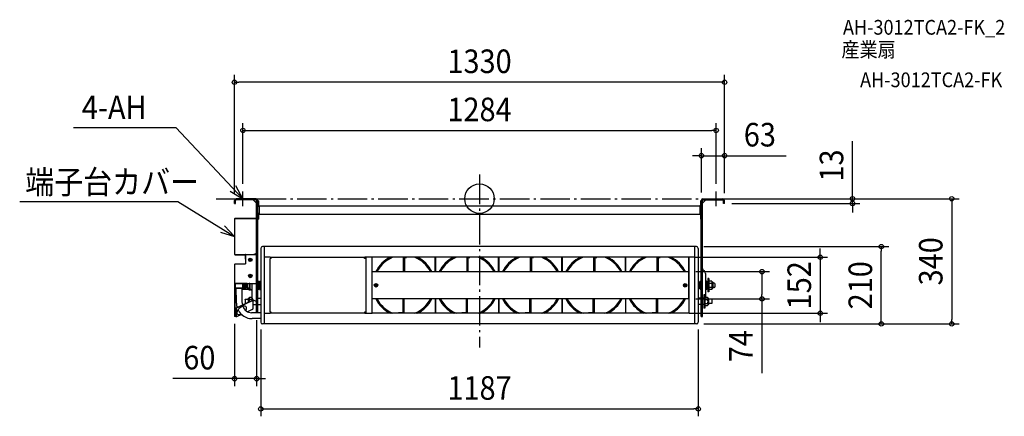
# Model space of a CAD drawing. Extents: x -1248 to 1424, y -591 to 486.
import ezdxf
from ezdxf.enums import TextEntityAlignment as Align

# ---------------------------------------------------------------- set-up
doc = ezdxf.new("R2010")
doc.units = 0
doc.header["$LTSCALE"] = 20
doc.header["$PDMODE"] = 3
doc.header["$PDSIZE"] = -2
doc.linetypes.add('DASHDOT', pattern=[5.5, 4, -0.6, 0.3, -0.6])
for name, color, linetype in [('ARRANGE', 1, 'CONTINUOUS'), ('BASIS', 6, 'DASHDOT'), ('DETAIL', 5, 'CONTINUOUS'), ('ETC', 61, 'CONTINUOUS'), ('NOTE', 4, 'CONTINUOUS'), ('OUTLINE', 3, 'CONTINUOUS'), ('SIZE', 30, 'CONTINUOUS')]:
    doc.layers.add(name, color=color, linetype=linetype)
doc.styles.get("Standard").update_dxf_attribs({"font": 'SIMPLEX.shx', "width": 0.9, "height": 64, "bigfont": 'BIGFONT.shx'})

msp = doc.modelspace()

# ---------------------------------------------------------------- linework, layer by layer
at = {"layer": 'ARRANGE', "color": 1, "linetype": 'CONTINUOUS'}
msp.add_circle((0, 0), 40, dxfattribs=at)
msp.add_point((0, 0), dxfattribs=at)
at = {"layer": 'BASIS', "color": 6, "linetype": 'DASHDOT'}
for p, q in [((0, 65.409555), (0, -403.956038)), ((-714.852181, 0), (719.658719, 0))]:
    msp.add_line(p, q, dxfattribs=at)
at = {"layer": 'DETAIL', "color": 5, "linetype": 'CONTINUOUS'}
for p, q in [((606.299024, 0.000006), (660.199974, 0.000006)), ((-664.999974, -13.000006), (-664.999974, -4.800006)), ((-664.999974, -13.000006), (-661.799974, -13.000006)), ((-661.799974, -13.000006), (-661.799974, -4.800006)), ((-606.299024, -0.000006), (-660.199974, -0.000006)), ((-606.299024, -3.200006), (-660.199974, -3.200006)), ((-604.699024, -12.342568), (-613.841586, -3.200006)), ((-604.699024, -309.578798), (-604.699024, -4.800006)), ((-601.499024, -309.578798), (-601.499024, -4.800006)), ((-599.499024, -5.499619), (-601.499024, -5.499619)), ((-599.499024, -5.499619), (-599.499024, -17.499619)), ((-597.499024, -19.499608), (597.499024, -19.499608)), ((-597.499024, -19.499619), (-597.499024, -41.499619)), ((597.499024, -19.499608), (597.499024, -41.499608)), ((599.499024, -5.499608), (601.499024, -5.499608)), ((599.499024, -5.499608), (599.499024, -17.499608)), ((601.499024, -319.749947), (601.499024, -4.799994)), ((604.699024, -12.342557), (613.841586, -3.199994)), ((604.699024, -319.749947), (604.699024, -4.799994)), ((606.299024, -3.199994), (660.199974, -3.199994)), ((661.799974, -12.999994), (661.799974, -4.799994)), ((664.999974, -12.999994), (661.799974, -12.999994)), ((664.999974, -12.999994), (664.999974, -4.799994)), ((-663.499024, -53.200006), (-611.299024, -53.200006)), ((-663.099024, -53.200006), (-663.099024, -54.000006)), ((-605.499024, -41.200006), (-605.499024, -52.800006)), ((-604.699024, -41.200006), (-605.499024, -41.200006)), ((-604.699024, -43.200006), (-605.499024, -43.200006)), ((-599.499024, -43.499619), (-599.499024, -55.499619)), ((-597.499024, -41.499608), (597.499024, -41.499608)), ((599.499024, -43.499608), (599.499024, -55.499608)), ((-664.699024, -54.400006), (-664.699024, -150.750006)), ((-664.699024, -54.800006), (-663.099024, -54.800006)), ((-663.899024, -54.400006), (-663.899024, -54.800006)), ((-663.499024, -54.000006), (-611.299024, -54.000006)), ((-663.099024, -54.100006), (-604.699024, -54.100006)), ((-663.099024, -54.100006), (-663.099024, -54.800006)), ((-601.499024, -60.000006), (-604.699024, -60.000006)), ((-601.499024, -55.499619), (-599.499024, -55.499619)), ((601.499024, -55.499608), (599.499024, -55.499608)), ((601.499024, -59.999994), (604.699024, -59.999994)), ((588.5007, -130.000034), (-588.4993, -130.000034)), ((-583.497432, -340.000034), (-583.497432, -130.000023)), ((583.5007, -130.000034), (583.5007, -340.000034)), ((-664.699024, -150.350006), (-663.099024, -150.350006)), ((-663.899024, -150.750006), (-663.899024, -150.350006)), ((-663.499024, -151.150006), (-635.899024, -151.150006)), ((-663.499024, -151.950006), (-635.899024, -151.950006)), ((-663.099024, -150.350006), (-663.099024, -151.050006)), ((-663.099024, -151.050006), (-612.099024, -151.050006)), ((-663.099024, -151.150006), (-663.099024, -151.950006)), ((-635.499024, -152.350006), (-635.499024, -163.950006)), ((-634.699024, -151.050006), (-634.699024, -176.950006)), ((-604.699024, -151.950006), (-634.699024, -151.950006)), ((-633.699024, -151.050006), (-633.699024, -151.950006)), ((-604.699024, -149.050006), (-612.099024, -151.050006)), ((-593.4993, -135.000034), (-593.4993, -335.000034)), ((-568.4993, -158.346062), (-583.497432, -158.346062)), ((-568.4993, -158.346062), (-568.4993, -159.000023)), ((-568.4993, -159.000023), (-311.5007, -159.000023)), ((-565.2993, -162.200023), (-565.2993, -159.000023)), ((-311.700408, -162.201023), (-311.700408, -158.346062)), ((-291.5007, -158.346062), (-311.5007, -158.346062)), ((-311.5007, -158.346062), (-311.5007, -159.000023)), ((-308.500408, -158.346062), (-308.500408, -311.654026)), ((-291.501103, -311.654026), (-291.501103, -158.346062)), ((568.501051, -159.000023), (-291.499235, -159.000023)), ((-205.899278, -198.000082), (-205.899278, -159.000023)), ((-205.099278, -198.000082), (-205.099278, -159.000023)), ((-204.299278, -159.791899), (-197.918177, -159.791899)), ((-202.526755, -198.000082), (-202.526755, -159.791899)), ((-120.299278, -198.000082), (-120.299278, -159.000023)), ((-119.499257, -198.000082), (-119.499257, -159.000023)), ((-118.699257, -198.000082), (-118.699257, -159.000023)), ((-33.899278, -198.000082), (-33.899278, -159.000023)), ((-33.099278, -198.000082), (-33.099278, -159.000023)), ((-32.299278, -159.791899), (-25.918177, -159.791899)), ((-30.526755, -198.000082), (-30.526755, -159.791899)), ((51.700722, -198.000082), (51.700722, -159.000023)), ((52.500722, -198.000082), (52.500722, -159.000023)), ((53.300743, -198.000082), (53.300743, -159.000023)), ((138.100722, -198.000082), (138.100722, -159.000023)), ((138.900722, -198.000082), (138.900722, -159.000023)), ((139.700722, -159.791899), (146.081823, -159.791899)), ((141.473245, -198.000082), (141.473245, -159.791899)), ((223.700722, -198.000082), (223.700722, -159.000023)), ((224.500722, -198.000082), (224.500722, -159.000023)), ((225.300743, -198.000082), (225.300743, -159.000023)), ((310.100722, -198.000082), (310.100722, -159.000023)), ((310.900722, -198.000082), (310.900722, -159.000023)), ((311.700722, -159.791899), (318.081823, -159.791899)), ((313.473245, -198.000082), (313.473245, -159.791899)), ((395.700722, -198.000082), (395.700722, -159.000023)), ((396.500722, -198.000082), (396.500722, -159.000023)), ((397.300743, -198.000082), (397.300743, -159.000023)), ((482.100722, -198.000082), (482.100722, -159.000023)), ((482.900722, -198.000082), (482.900722, -159.000023)), ((483.700722, -159.791899), (490.081823, -159.791899)), ((485.473245, -198.000082), (485.473245, -159.791899)), ((567.700722, -198.000082), (567.700722, -159.000023)), ((568.501051, -311.654026), (568.501051, -158.346062)), ((583.500648, -158.346062), (568.501051, -158.346062)), ((593.5007, -135.000034), (593.5007, -335.000034)), ((-664.699024, -178.150006), (-664.699024, -319.750006)), ((-664.699024, -178.550006), (-663.099024, -178.550006)), ((-663.899024, -178.150006), (-663.899024, -178.550006)), ((-663.499024, -176.950006), (-634.699024, -176.950006)), ((-663.499024, -177.750006), (-663.099024, -177.750006)), ((-663.099024, -176.950006), (-663.099024, -178.550006)), ((-634.699024, -161.950006), (-635.499024, -161.950006)), ((-635.499024, -163.950006), (-634.699024, -163.950006)), ((-622.399024, -165.450006), (-624.049024, -165.450006)), ((-624.049024, -165.450006), (-624.049024, -166.450006)), ((-624.049024, -166.450006), (-622.399024, -166.450006)), ((-622.399024, -163.800006), (-622.399024, -165.450006)), ((-622.399024, -163.800006), (-621.399024, -163.800006)), ((-622.399024, -166.450006), (-622.399024, -168.100006)), ((-622.399024, -168.100006), (-621.399024, -168.100006)), ((-621.399024, -165.450006), (-621.399024, -163.800006)), ((-619.749024, -165.450006), (-621.399024, -165.450006)), ((-621.399024, -166.450006), (-619.749024, -166.450006)), ((-621.399024, -168.100006), (-621.399024, -166.450006)), ((-619.749024, -166.450006), (-619.749024, -165.450006)), ((-568.4993, -307.800045), (-568.4993, -162.200023)), ((-565.2993, -162.200023), (-568.4993, -162.200023)), ((-308.500408, -162.201023), (-311.700408, -162.201023)), ((-622.399024, -209.250006), (-624.049024, -209.250006)), ((-624.049024, -209.250006), (-624.049024, -210.250006)), ((-624.049024, -210.250006), (-622.399024, -210.250006)), ((-622.399024, -207.600006), (-622.399024, -209.250006)), ((-622.399024, -207.600006), (-621.399024, -207.600006)), ((-622.399024, -210.250006), (-622.399024, -211.900006)), ((-622.399024, -211.900006), (-621.399024, -211.900006)), ((-621.399024, -209.250006), (-621.399024, -207.600006)), ((-619.749024, -209.250006), (-621.399024, -209.250006)), ((-621.399024, -210.250006), (-619.749024, -210.250006)), ((-621.399024, -211.900006), (-621.399024, -210.250006)), ((-619.749024, -210.250006), (-619.749024, -209.250006)), ((-291.0007, -270.750034), (-291.0007, -199.250034)), ((-290.0007, -199.250034), (-291.0007, -199.250034)), ((-290.0007, -198.000082), (567.000733, -198.000082)), ((-290.0007, -198.000082), (-290.0007, -199.250034)), ((567.000733, -198.000082), (567.000733, -199.250034)), ((567.000733, -199.250034), (568.000733, -199.250034)), ((568.000733, -270.750034), (568.000733, -199.250034)), ((610.297299, -196.922787), (606.16349, -192.788977)), ((612.699024, -202.721062), (612.699024, -266.778927)), ((-663.099024, -229.750006), (-664.699024, -229.750006)), ((-663.899024, -229.750006), (-663.899024, -319.750006)), ((-663.499024, -229.750006), (-663.499024, -242.437221)), ((-663.499024, -232.113462), (-662.699024, -232.113462)), ((-663.099024, -229.750006), (-663.099024, -231.350006)), ((-630.099024, -230.550006), (-663.099024, -230.550006)), ((-630.099024, -231.350006), (-663.099024, -231.350006)), ((-662.699024, -231.350006), (-662.699024, -242.437221)), ((-661.099024, -230.550006), (-661.099024, -231.350006)), ((-642.699024, -231.350006), (-642.699024, -244.134249)), ((-641.699024, -231.350006), (-641.699024, -242.850006)), ((-639.998835, -240.000118), (-639.998835, -231.350006)), ((-639.998835, -240.000118), (-638.998835, -241.000118)), ((-636.998835, -243.249118), (-636.998835, -231.350006)), ((-635.498835, -243.999118), (-635.498835, -231.350006)), ((-632.099024, -230.550006), (-632.099024, -241.000034)), ((-630.099024, -229.750006), (-604.699024, -229.750006)), ((-630.099024, -229.750006), (-630.099024, -242.500034)), ((-625.099024, -229.750006), (-625.099024, -242.500034)), ((-623.099024, -230.000034), (-625.099024, -230.000034)), ((-623.099024, -240.000034), (-625.099024, -240.000034)), ((-624.498835, -229.750006), (-624.498835, -230.000034)), ((-624.498835, -240.000034), (-624.498835, -249.076112)), ((-623.698835, -229.750006), (-623.698835, -230.000034)), ((-623.698835, -240.000034), (-623.698835, -249.076112)), ((-623.099024, -229.750006), (-623.099024, -242.500034)), ((-622.299024, -244.730776), (-622.299024, -229.750006)), ((-618.099024, -229.750006), (-618.099024, -266.778938)), ((-599.283362, -224.481281), (-601.499024, -222.750216)), ((-598.899024, -244.730776), (-598.899024, -225.269291)), ((-598.899024, -227.000034), (-596.899024, -227.000034)), ((-596.899024, -224.000034), (-596.899024, -246.000034)), ((-596.899024, -224.000034), (-594.0993, -224.000034)), ((-594.0993, -246.000034), (-594.0993, -224.000034)), ((-594.0993, -227.500034), (-593.4993, -227.500034)), ((-281.5007, -234.500034), (-283.1507, -234.500034)), ((-283.1507, -234.500034), (-283.1507, -235.500034)), ((-283.1507, -235.500034), (-281.5007, -235.500034)), ((-281.5007, -232.850034), (-281.5007, -234.500034)), ((-280.5007, -232.850034), (-281.5007, -232.850034)), ((-281.5007, -235.500034), (-281.5007, -237.150034)), ((-281.5007, -237.150034), (-280.5007, -237.150034)), ((-280.5007, -234.500034), (-280.5007, -232.850034)), ((-278.8507, -234.500034), (-280.5007, -234.500034)), ((-280.5007, -235.500034), (-278.8507, -235.500034)), ((-280.5007, -237.150034), (-280.5007, -235.500034)), ((-278.8507, -235.500034), (-278.8507, -234.500034)), ((555.850733, -235.500034), (555.850733, -234.500034)), ((555.850733, -234.500034), (557.500733, -234.500034)), ((557.500733, -235.500034), (555.850733, -235.500034)), ((557.500733, -234.500034), (557.500733, -232.850034)), ((557.500733, -232.850034), (558.500733, -232.850034)), ((557.500733, -237.150034), (557.500733, -235.500034)), ((558.500733, -237.150034), (557.500733, -237.150034)), ((558.500733, -232.850034), (558.500733, -234.500034)), ((558.500733, -234.500034), (560.150733, -234.500034)), ((558.500733, -235.500034), (558.500733, -237.150034)), ((560.150733, -235.500034), (558.500733, -235.500034)), ((560.150733, -234.500034), (560.150733, -235.500034)), ((595.9007, -225.000034), (593.5007, -225.000034)), ((595.9007, -245.000034), (595.9007, -225.000034)), ((598.899576, -227.500034), (595.9007, -227.500034)), ((598.899576, -244.730776), (598.899576, -225.269291)), ((599.283915, -224.481281), (601.499024, -222.750648)), ((616.515238, -224.481281), (612.699024, -221.499727)), ((616.899576, -244.730776), (616.899576, -225.269291)), ((619.899024, -227.500034), (616.899576, -227.500034)), ((619.899024, -217.000034), (619.899024, -253.000034)), ((622.399024, -217.000034), (619.899024, -217.000034)), ((622.399024, -217.000034), (622.399024, -253.000034)), ((630.280295, -224.034352), (622.399024, -224.034352)), ((622.399024, -229.492157), (630.280295, -229.492157)), ((630.280325, -224.034351), (631.41192, -225.987144)), ((631.411914, -225.987144), (631.411914, -244.012924)), ((631.411914, -225.987144), (632.162988, -225.987144)), ((637.099024, -229.000034), (632.899024, -229.000034)), ((632.914062, -226.738218), (632.914062, -243.261849)), ((638.099024, -230.000034), (637.099024, -229.000034)), ((637.099024, -241.000034), (638.099024, -240.000034)), ((638.099024, -230.000034), (638.099024, -240.000034)), ((-663.499024, -242.43722), (-663.474716, -242.633681)), ((-663.474716, -242.633681), (-663.402532, -242.824172)), ((-663.402532, -242.824172), (-663.284665, -243.002906)), ((-663.284665, -243.002906), (-663.124695, -243.164452)), ((-663.124695, -243.164452), (-662.927484, -243.303901)), ((-662.927484, -243.303901), (-662.699024, -243.417016)), ((-662.699024, -242.437221), (-662.683652, -242.54758)), ((-662.699024, -243.417016), (-662.446256, -243.500361)), ((-662.683652, -242.54758), (-662.638127, -242.653699)), ((-662.638127, -242.653699), (-662.564199, -242.751499)), ((-662.564199, -242.751499), (-662.464709, -242.837221)), ((-662.464709, -242.837221), (-662.34348, -242.907571)), ((-662.446256, -243.500361), (-662.176861, -243.551403)), ((-662.34348, -242.907571), (-662.205171, -242.959846)), ((-662.205171, -242.959846), (-662.055096, -242.992036)), ((-662.176861, -243.551403), (-661.899024, -243.568591)), ((-662.055096, -242.992036), (-661.899024, -243.002906)), ((-644.287709, -243.002906), (-661.899024, -243.002906)), ((-644.291023, -243.568591), (-661.899024, -243.568591)), ((-659.714925, -278.892725), (-659.964511, -243.568591)), ((-644.021187, -243.020066), (-644.299024, -243.002878)), ((-644.142952, -243.579433), (-644.299024, -243.568563)), ((-643.992877, -243.611623), (-644.142952, -243.579433)), ((-643.751792, -243.071108), (-644.021187, -243.020066)), ((-643.854568, -243.663898), (-643.992877, -243.611623)), ((-643.716311, -278.640052), (-643.963744, -243.62064)), ((-643.733338, -243.734249), (-643.854568, -243.663898)), ((-643.499024, -243.154453), (-643.751792, -243.071108)), ((-643.633848, -243.819971), (-643.733338, -243.734249)), ((-643.55992, -243.91777), (-643.633848, -243.819971)), ((-643.514396, -244.023889), (-643.55992, -243.91777)), ((-643.499024, -244.134249), (-643.514396, -244.023889)), ((-643.270564, -243.267568), (-643.499024, -243.154453)), ((-643.073353, -243.407017), (-643.270564, -243.267568)), ((-642.913383, -243.568563), (-643.073353, -243.407017)), ((-642.795516, -243.747297), (-642.913383, -243.568563)), ((-642.723331, -243.937788), (-642.795516, -243.747297)), ((-642.699024, -244.134249), (-642.723331, -243.937788)), ((-641.699024, -240.850006), (-642.699024, -240.850006)), ((-641.699024, -242.850006), (-642.699024, -242.850006)), ((-641.899024, -244.934249), (-632.699024, -244.934249)), ((-641.899024, -245.734249), (-632.699024, -245.734249)), ((-636.998835, -241.000118), (-638.998835, -241.000118)), ((-635.498835, -243.999118), (-636.248835, -243.999118)), ((-634.956956, -244.934249), (-635.498841, -243.999118)), ((-634.368865, -245.949118), (-634.493376, -245.734249)), ((-632.099024, -240.499118), (-634.368835, -240.499118)), ((-634.368835, -245.949118), (-626.498835, -245.949118)), ((-632.699024, -244.934249), (-632.699024, -245.734249)), ((-632.099024, -241.000034), (-630.099024, -241.000034)), ((-625.099024, -242.500034), (-630.099024, -242.500034)), ((-626.498835, -242.500034), (-626.498835, -246.999118)), ((-624.498835, -246.999118), (-626.498835, -246.999118)), ((-623.698835, -249.076112), (-624.498835, -249.076112)), ((-622.299024, -242.500034), (-623.099024, -242.500034)), ((-621.914685, -245.518787), (-618.099024, -248.499909)), ((-599.283362, -245.518787), (-601.499024, -247.249852)), ((-598.899024, -243.000034), (-596.899024, -243.000034)), ((-596.899024, -246.000034), (-594.0993, -246.000034)), ((-594.0993, -242.500034), (-593.4993, -242.500034)), ((595.9007, -245.000034), (593.5007, -245.000034)), ((598.899576, -242.500034), (595.9007, -242.500034)), ((599.283915, -245.518787), (601.499024, -247.24942)), ((608.501166, -260.690914), (608.501166, -296.690914)), ((611.001166, -260.690914), (608.501166, -260.690914)), ((611.001166, -260.690914), (611.001166, -296.690914)), ((616.515238, -245.518787), (612.699024, -248.50034)), ((619.899024, -242.500034), (616.899576, -242.500034)), ((622.399024, -253.000034), (619.899024, -253.000034)), ((622.399024, -240.507911), (630.280295, -240.507911)), ((622.399024, -245.965716), (630.280295, -245.965716)), ((630.280303, -245.965716), (631.411916, -244.012923)), ((631.411914, -244.012924), (632.162988, -244.012924)), ((637.099024, -241.000034), (632.899024, -241.000034)), ((-664.699024, -280.869849), (-663.899024, -280.869849)), ((-618.399302, -277.23169), (-660.971545, -297.33512)), ((-659.598676, -283.633), (-659.714925, -278.892725)), ((-618.3993, -277.997734), (-659.349323, -297.33512)), ((-644.682451, -293.009003), (-647.193083, -294.27705)), ((-642.19757, -292.116951), (-644.682451, -293.009003)), ((-643.55564, -285.191706), (-643.716311, -278.640052)), ((-639.831298, -291.634231), (-642.19757, -292.116951)), ((-637.672059, -291.57888), (-639.831298, -291.634231)), ((-635.800543, -291.952967), (-637.672059, -291.57888)), ((-636.098835, -273.164862), (-635.598835, -272.664862)), ((-636.098835, -273.164862), (-636.098835, -284.164862)), ((-635.598835, -284.664862), (-636.098835, -284.164862)), ((-634.286685, -292.742512), (-635.800543, -291.952967)), ((-635.598835, -272.664862), (-626.8993, -272.664862)), ((-635.598835, -272.664862), (-635.598835, -284.664862)), ((-635.598835, -284.664862), (-634.140238, -284.664862)), ((-633.187058, -293.918012), (-634.286685, -292.742512)), ((-626.8993, -281.245552), (-626.8993, -270.414862)), ((-625.3993, -269.664862), (-626.1493, -269.664862)), ((-624.269308, -267.714862), (-625.399302, -269.664862)), ((-625.3993, -280.537224), (-625.3993, -269.664862)), ((-618.045437, -267.714862), (-624.2693, -267.714862)), ((-616.3993, -273.164862), (-624.2693, -273.164862)), ((-618.3993, -277.231689), (-618.009119, -277.032719)), ((-618.3993, -277.997734), (-617.704707, -277.646458)), ((-618.009119, -277.032719), (-617.633933, -276.811957)), ((-617.704707, -277.646458), (-617.031219, -277.259304)), ((-617.633933, -276.811957), (-617.28816, -276.577886)), ((-617.28816, -276.577886), (-616.985086, -276.339501)), ((-617.031219, -277.259304), (-616.3993, -276.848035)), ((-616.985086, -276.339501), (-616.736361, -276.105965)), ((-616.736361, -276.105965), (-616.551541, -275.88625)), ((-616.551541, -275.88625), (-616.437729, -275.688802)), ((-616.437729, -275.688802), (-616.3993, -275.521207)), ((-616.3993, -275.521207), (-616.3993, -271.777578)), ((-616.3993, -276.848035), (-615.82815, -276.425147)), ((-615.82815, -276.425147), (-615.335122, -276.003489)), ((-615.697299, -272.577213), (-611.56349, -276.711023)), ((-615.335122, -276.003489), (-614.935198, -275.595874)), ((-614.935198, -275.595874), (-614.64053, -275.214687)), ((-614.64053, -275.214687), (-614.460069, -274.871509)), ((-614.460069, -274.871509), (-614.3993, -274.576768)), ((-614.3993, -297.968937), (-614.3993, -273.875213)), ((-614.3993, -287.314873), (-604.699024, -287.314873)), ((-601.499024, -270.014873), (-593.4993, -270.014873)), ((-601.499024, -287.314873), (-593.4993, -287.314873)), ((-290.0007, -270.750034), (-291.0007, -270.750034)), ((-290.0007, -271.999985), (-290.0007, -270.750034)), ((567.000733, -272.000085), (-290.0007, -271.999985)), ((-208.471801, -271.999985), (-208.471801, -310.208169)), ((-205.899278, -271.999985), (-205.899278, -311.000045)), ((-205.099278, -271.999985), (-205.099278, -311.000045)), ((-120.299278, -271.999985), (-120.299278, -311.000045)), ((-119.499257, -311.000045), (-119.499257, -271.999985)), ((-118.699257, -311.000045), (-118.699257, -271.999985)), ((-36.471801, -271.999985), (-36.471801, -310.208169)), ((-33.899278, -271.999985), (-33.899278, -311.000045)), ((-33.099278, -271.999985), (-33.099278, -311.000045)), ((51.700722, -271.999985), (51.700722, -311.000045)), ((52.500743, -271.999985), (52.500743, -311.000045)), ((53.300743, -311.000045), (53.300743, -271.999985)), ((135.528199, -271.999985), (135.528199, -310.208169)), ((138.100722, -271.999985), (138.100722, -311.000045)), ((138.900722, -271.999985), (138.900722, -311.000045)), ((223.700722, -271.999985), (223.700722, -311.000045)), ((224.500743, -271.999985), (224.500743, -311.000045)), ((225.300743, -311.000045), (225.300743, -271.999985)), ((307.528199, -271.999985), (307.528199, -310.208169)), ((310.100722, -271.999985), (310.100722, -311.000045)), ((310.900722, -271.999985), (310.900722, -311.000045)), ((395.700722, -271.999985), (395.700722, -311.000045)), ((396.500743, -271.999985), (396.500743, -311.000045)), ((397.300743, -311.000045), (397.300743, -271.999985)), ((479.528199, -271.999985), (479.528199, -310.208169)), ((482.100722, -271.999985), (482.100722, -311.000045)), ((482.900722, -271.999985), (482.900722, -311.000045)), ((567.000733, -272.000085), (567.000733, -270.750034)), ((567.000733, -270.750034), (568.000733, -270.750034)), ((567.700722, -271.999985), (567.700722, -311.000045)), ((601.499024, -287.340914), (593.5007, -287.340914)), ((601.499024, -270.040914), (593.501166, -270.040914)), ((608.501166, -270.040914), (604.699024, -270.040914)), ((608.501166, -287.340914), (604.699024, -287.340914)), ((618.882437, -267.725231), (611.001166, -267.725231)), ((611.001166, -273.183037), (618.882437, -273.183037)), ((611.001166, -284.198791), (618.882437, -284.198791)), ((611.001166, -289.656596), (618.882437, -289.656596)), ((618.882445, -289.656596), (620.014058, -287.703803)), ((618.882467, -267.725231), (620.014061, -269.678024)), ((620.014055, -269.678024), (620.014055, -287.703804)), ((620.014055, -269.678024), (620.76513, -269.678024)), ((620.014055, -287.703804), (620.76513, -287.703804)), ((630.199387, -272.664862), (621.501166, -272.664862)), ((630.199387, -284.664862), (621.501166, -284.664862)), ((621.516204, -270.429098), (621.516204, -286.952729)), ((630.699387, -273.164862), (630.199387, -272.664862)), ((630.199387, -272.664862), (630.199387, -284.664862)), ((630.199387, -284.664862), (630.699387, -284.164862)), ((630.699387, -273.164862), (630.699387, -284.164862)), ((-663.899024, -319.750006), (-664.699024, -319.750006)), ((-660.971545, -320.727288), (-660.971545, -297.33512)), ((-659.349323, -297.33512), (-660.971545, -297.33512)), ((-659.349323, -320.727288), (-659.349323, -297.33512)), ((-645.674839, -314.269935), (-659.349323, -320.727288)), ((-657.905623, -306.402642), (-658.335073, -308.462491)), ((-658.335073, -308.462491), (-658.280088, -310.320854)), ((-658.280088, -310.320854), (-657.742723, -311.908286)), ((-657.007788, -304.218282), (-657.905623, -306.402642)), ((-657.742723, -311.908286), (-656.74306, -313.165465)), ((-655.675117, -301.991037), (-657.007788, -304.218282)), ((-656.74306, -313.165465), (-655.318455, -314.045414)), ((-653.957412, -299.804139), (-655.675117, -301.991037)), ((-655.318455, -314.045414), (-653.522143, -314.515248)), ((-651.918862, -297.739308), (-653.957412, -299.804139)), ((-653.522143, -314.515248), (-651.421251, -314.55741)), ((-649.635645, -295.873707), (-651.918862, -297.739308)), ((-651.421251, -314.55741), (-649.094288, -314.170326)), ((-647.193083, -294.27705), (-649.635645, -295.873707)), ((-649.094288, -314.170326), (-646.628209, -313.368459)), ((-634.730873, -303.647224), (-633.492739, -301.422403)), ((-633.492739, -301.422403), (-632.698503, -299.259177)), ((-632.542753, -295.435539), (-633.187058, -293.918012)), ((-632.698503, -299.259177), (-632.377847, -297.238384)), ((-632.377847, -297.238384), (-632.542753, -295.435539)), ((-618.3993, -301.389902), (-629.940508, -306.839882)), ((-593.4993, -309.578798), (-618.563155, -309.578798)), ((-618.3993, -301.389902), (-617.704707, -301.038626)), ((-617.704707, -301.038626), (-617.031219, -300.651472)), ((-617.031219, -300.651472), (-616.3993, -300.240203)), ((-616.3993, -300.240203), (-615.82815, -299.817315)), ((-615.82815, -299.817315), (-615.335122, -299.395658)), ((-615.335122, -299.395658), (-614.935198, -298.988043)), ((-614.935198, -298.988043), (-614.64053, -298.606855)), ((-614.64053, -298.606855), (-614.460069, -298.263677)), ((-614.460069, -298.263677), (-614.3993, -297.968937)), ((-568.4993, -311.654026), (-583.497432, -311.654026)), ((-565.2993, -307.800045), (-568.4993, -307.800045)), ((-311.5007, -311.000045), (-568.4993, -311.000045)), ((-568.497432, -311.000045), (-568.497432, -311.654026)), ((-565.2993, -311.000045), (-565.2993, -307.800045)), ((-311.700408, -307.801045), (-311.700408, -311.000045)), ((-308.500408, -307.801045), (-311.700408, -307.801045)), ((-311.5007, -311.654026), (-311.5007, -311.000045)), ((-291.5007, -311.654026), (-311.5007, -311.654026)), ((568.501051, -311.000045), (-291.5007, -311.000045)), ((-219.899278, -310.208169), (-219.899278, -311.000045)), ((-206.699278, -310.208169), (-219.899278, -310.208169)), ((-47.899278, -310.208169), (-47.899278, -311.000045)), ((-34.699278, -310.208169), (-47.899278, -310.208169)), ((124.100722, -310.208169), (124.100722, -311.000045)), ((137.300722, -310.208169), (124.100722, -310.208169)), ((296.100722, -310.208169), (296.100722, -311.000045)), ((309.300722, -310.208169), (296.100722, -310.208169)), ((468.100722, -310.208169), (468.100722, -311.000045)), ((481.300722, -310.208169), (468.100722, -310.208169)), ((583.500648, -311.654026), (568.501051, -311.654026)), ((601.499024, -319.749994), (604.699024, -319.749994)), ((611.001166, -296.690914), (608.501166, -296.690914)), ((-659.349323, -320.727288), (-660.971545, -320.727288)), ((-593.4993, -325.578798), (-616.611601, -325.578798)), ((588.5007, -340.000034), (-588.4993, -340.000034))]:
    msp.add_line(p, q, dxfattribs=at)
for centre in [(-621.899024, -165.950006), (-621.899024, -209.750006), (-281.0007, -235.000034), (558.000733, -235.000034)]:
    msp.add_circle(centre, 4.7, dxfattribs=at)
for centre, radius, start, end in [((606.299024, -4.799994), 4.8, 90, 180), ((660.199974, -4.799994), 4.8, 0, 90), ((-660.199974, -4.800006), 4.8, 90, 180), ((-660.199974, -4.800006), 1.6, 90, 180), ((-606.299024, -4.800006), 4.8, 0, 90), ((-606.299024, -4.800006), 1.6, 0, 90), ((-597.499024, -17.499619), 4, 180, 270), ((-597.499024, -17.499619), 2, 180, 270), ((597.499024, -17.499608), 2, 270, 0), ((597.499024, -17.499608), 4, 270, 0), ((606.299024, -4.799994), 1.6, 90, 180), ((660.199974, -4.799994), 1.6, 0, 90), ((-663.499024, -54.400006), 1.2, 90, 180), ((-610.876178, -17.081271), 36.121209, 269.329263, 278.56111), ((-610.830492, -37.826929), 16.179862, 268.340614, 292.269079), ((-597.499024, -43.499619), 4, 90, 180), ((-597.499024, -43.499619), 2, 90, 180), ((597.499024, -43.499608), 4, 0, 90), ((597.499024, -43.499608), 2, 0, 90), ((-663.499024, -54.400006), 0.4, 90, 180), ((-588.4993, -135.000034), 5, 90, 180), ((588.5007, -135.000034), 5, 0, 90), ((-663.499024, -150.750006), 1.2, 180, 270), ((-663.499024, -150.750006), 0.4, 180, 270), ((-635.899024, -152.350006), 1.2, 0, 90), ((-635.899024, -152.350006), 0.4, 0, 90), ((-205.499267, -235.000034), 84.5, 115.919586, 154.03199), ((-205.499267, -235.000044), 83, 113.699991, 153.526575), ((-205.499267, -235.000044), 81.5, 111.169631, 153.000208), ((-204.299278, -160.591899), 0.8, 90, 180), ((-205.499267, -235.000054), 81.5, 26.9998, 68.831078), ((-205.499267, -235.000044), 83, 26.473425, 66.300617), ((-205.499267, -235.000034), 84.5, 25.96801, 64.080414), ((-33.499267, -235.000034), 84.5, 115.919586, 154.03199), ((-33.499267, -235.000044), 83, 113.699991, 153.526575), ((-33.499267, -235.000044), 81.5, 111.169631, 153.000208), ((-32.299278, -160.591899), 0.8, 90, 180), ((-33.499267, -235.000054), 81.5, 26.9998, 68.831078), ((-33.499267, -235.000044), 83, 26.473425, 66.300617), ((-33.499267, -235.000034), 84.5, 25.96801, 64.080414), ((138.500733, -235.000034), 84.5, 115.919586, 154.03199), ((138.500733, -235.000044), 83, 113.699991, 153.526575), ((138.500733, -235.000044), 81.5, 111.169631, 153.000208), ((139.700722, -160.591899), 0.8, 90, 180), ((138.500733, -235.000054), 81.5, 26.9998, 68.831078), ((138.500733, -235.000044), 83, 26.473425, 66.300617), ((138.500733, -235.000034), 84.5, 25.96801, 64.080414), ((310.500733, -235.000034), 84.5, 115.919586, 154.03199), ((310.500733, -235.000044), 83, 113.699991, 153.526575), ((310.500733, -235.000044), 81.5, 111.169631, 153.000208), ((311.700722, -160.591899), 0.8, 90, 180), ((310.500733, -235.000054), 81.5, 26.9998, 68.831078), ((310.500733, -235.000044), 83, 26.473425, 66.300617), ((310.500733, -235.000034), 84.5, 25.96801, 64.080414), ((482.500733, -235.000034), 84.5, 115.919586, 154.03199), ((482.500733, -235.000044), 83, 113.699991, 153.526575), ((482.500733, -235.000044), 81.5, 111.169631, 153.000208), ((483.700722, -160.591899), 0.8, 90, 180), ((482.500733, -235.000054), 81.5, 26.9998, 68.831078), ((482.500733, -235.000044), 83, 26.473425, 66.300617), ((482.500733, -235.000034), 84.5, 25.96801, 64.080414), ((-663.499024, -178.150006), 1.2, 90, 180), ((-663.499024, -178.150006), 0.4, 90, 180), ((609.699024, -189.253443), 5, 180, 225), ((604.499024, -202.721062), 8.2, 0, 45), ((-621.548898, -234.999118), 13.949936, 164.835791, 203.220242), ((-599.899024, -225.269291), 1, 0, 52), ((599.899576, -225.269291), 1, 128, 180), ((615.899576, -225.269291), 1, 0, 52), ((625.403328, -225.982355), 6.008593, 324.258422, 359.999928), ((617.441998, -235.000034), 13.969915, 336.779758, 23.220242), ((632.162988, -226.738218), 0.751074, 0, 90), ((-641.899024, -244.134249), 1.6, 180, 270), ((-641.899024, -244.134249), 0.8, 180, 270), ((-636.248835, -243.249118), 0.75, 180, 270), ((-629.498842, -244.0039), 6, 144.258422, 179.999928), ((-621.299024, -244.730776), 1, 180, 232), ((-609.899024, -266.778938), 8.2, 180, 225), ((-599.899024, -244.730776), 1, 308, 0), ((599.899576, -244.730776), 1, 180, 232), ((604.499024, -266.778927), 8.2, 353.262801, 0), ((615.899576, -244.730776), 1, 308, 0), ((625.403324, -244.017664), 6.008593, 0, 35.741007), ((632.162988, -243.261849), 0.751074, 270, 359.999655), ((-616.611601, -282.578798), 43, 181.404822, 197.796596), ((-618.563155, -284.578798), 25, 181.404822, 190.03263), ((-618.563155, -284.578798), 25, 197.677976, 270), ((-626.1493, -270.414862), 0.75, 90, 179.999655), ((-619.399304, -269.660128), 6, 180, 215.741007), ((-611.449363, -278.664862), 13.949936, 156.779758, 187.481172), ((-617.009999, -295.717437), 19.7714, 51.48893, 74.00973), ((-205.499267, -235.000034), 84.5, 205.96801, 244.080414), ((-205.499267, -235.000044), 83, 206.473409, 246.300009), ((-205.499267, -235.000044), 81.5, 206.999776, 248.830369), ((-205.499267, -235.000054), 81.5, 291.169611, 333.000233), ((-205.499267, -235.000044), 83, 293.699956, 333.526591), ((-205.499267, -235.000034), 84.5, 295.919586, 334.03199), ((-33.499267, -235.000034), 84.5, 205.96801, 244.080414), ((-33.499267, -235.000044), 83, 206.473409, 246.300009), ((-33.499267, -235.000044), 81.5, 206.999776, 248.830369), ((-33.499267, -235.000054), 81.5, 291.169611, 333.000233), ((-33.499267, -235.000044), 83, 293.699956, 333.526591), ((-33.499267, -235.000034), 84.5, 295.919586, 334.03199), ((138.500733, -235.000034), 84.5, 205.96801, 244.080414), ((138.500733, -235.000044), 83, 206.473409, 246.300009), ((138.500733, -235.000044), 81.5, 206.999776, 248.830369), ((138.500733, -235.000054), 81.5, 291.169611, 333.000233), ((138.500733, -235.000044), 83, 293.699956, 333.526591), ((138.500733, -235.000034), 84.5, 295.919586, 334.03199), ((310.500733, -235.000034), 84.5, 205.96801, 244.080414), ((310.500733, -235.000044), 83, 206.473409, 246.300009), ((310.500733, -235.000044), 81.5, 206.999776, 248.830369), ((310.500733, -235.000054), 81.5, 291.169611, 333.000233), ((310.500733, -235.000044), 83, 293.699956, 333.526591), ((310.500733, -235.000034), 84.5, 295.919586, 334.03199), ((482.500733, -235.000034), 84.5, 205.96801, 244.080414), ((482.500733, -235.000044), 83, 206.473409, 246.300009), ((482.500733, -235.000044), 81.5, 206.999776, 248.830369), ((482.500733, -235.000054), 81.5, 291.169611, 333.000233), ((482.500733, -235.000044), 83, 293.699956, 333.526591), ((482.500733, -235.000034), 84.5, 295.919586, 334.03199), ((614.00547, -269.673234), 6.008593, 324.258422, 359.999928), ((614.005466, -287.708544), 6.008593, 0, 35.741007), ((606.044139, -278.690914), 13.969915, 336.779758, 23.220242), ((620.76513, -270.429098), 0.751074, 0, 90), ((620.76513, -286.952729), 0.751074, 270, 359.999655), ((-616.611601, -282.578798), 43, 205.983725, 270), ((-206.699278, -309.408169), 0.8, 270, 0), ((-34.699278, -309.408169), 0.8, 270, 0), ((137.300722, -309.408169), 0.8, 270, 0), ((309.300722, -309.408169), 0.8, 270, 0), ((481.300722, -309.408169), 0.8, 270, 0), ((-588.4993, -335.000034), 5, 180, 270), ((588.5007, -335.000034), 5, 270, 0)]:
    msp.add_arc(centre, radius, start, end, dxfattribs=at)
at = {"layer": 'NOTE', "color": 4, "linetype": 'CONTINUOUS'}
for p, q in [((-1102.047717, 193.772015), (-823.685703, 193.772015)), ((-823.685703, 193.772015), (-642, 0)), ((-641.99999, 0.000001), (-661.224316, 35.07742)), ((-676.187454, 20.765773), (-641.99999, 0.000001)), ((-662, 0), (-622, 0)), ((-642, -20), (-642, 20)), ((622, 0), (662, 0)), ((642, -20), (642, 20)), ((-1247.68556, -7.232884), (-818.742914, -7.232884)), ((-818.742914, -7.232884), (-664.699024, -102.575006)), ((-664.699024, -102.575006), (-692.15733, -73.488214)), ((-703.02201, -91.114259), (-664.699024, -102.575006))]:
    msp.add_line(p, q, dxfattribs=at)
at = {"layer": 'OUTLINE', "color": 3, "linetype": 'CONTINUOUS'}
for p, q in [((606.299024, 0.000006), (660.199974, 0.000006)), ((-664.999974, -13.000006), (-664.999974, -4.800006)), ((-664.999974, -13.000006), (-661.799974, -13.000006)), ((-661.799974, -13.000006), (-661.799974, -4.800006)), ((-606.299024, -0.000006), (-660.199974, -0.000006)), ((-613.841586, -3.200006), (-660.199974, -3.200006)), ((-604.699024, -12.342568), (-613.841586, -3.200006)), ((-604.699024, -41.200006), (-604.699024, -12.342568)), ((-601.499024, -5.499619), (-601.499024, -4.800006)), ((-599.499024, -5.499619), (-601.499024, -5.499619)), ((-599.499024, -5.499619), (-599.499024, -17.499619)), ((-597.499024, -19.499608), (597.499024, -19.499608)), ((599.499024, -5.499608), (601.499024, -5.499608)), ((599.499024, -5.499608), (599.499024, -17.499608)), ((601.499024, -5.499608), (601.499024, -4.799994)), ((604.699024, -12.342557), (613.841586, -3.199994)), ((604.699024, -189.253443), (604.699024, -12.342557)), ((613.841586, -3.199994), (660.199974, -3.199994)), ((661.799974, -12.999994), (661.799974, -4.799994)), ((664.999974, -12.999994), (661.799974, -12.999994)), ((664.999974, -12.999994), (664.999974, -4.799994)), ((-663.499024, -53.200006), (-611.299024, -53.200006)), ((-605.499024, -41.200006), (-605.499024, -52.800006)), ((-604.699024, -41.200006), (-605.499024, -41.200006)), ((-664.699024, -54.400006), (-664.699024, -150.750006)), ((-663.499024, -151.950006), (-635.899024, -151.950006)), ((-635.499024, -152.350006), (-635.499024, -163.950006)), ((-664.699024, -178.150006), (-664.699024, -319.750006)), ((-663.499024, -176.950006), (-634.699024, -176.950006)), ((-635.499024, -163.950006), (-634.699024, -163.950006)), ((-634.699024, -163.950006), (-634.699024, -176.950006)), ((610.297299, -196.922787), (606.16349, -192.788977)), ((612.699024, -202.721062), (612.699024, -221.499727)), ((-663.899024, -229.750006), (-663.899024, -319.750006)), ((-663.499024, -229.750006), (-663.899024, -229.750006)), ((-663.499024, -229.750006), (-663.499024, -242.437221)), ((616.515238, -224.481281), (612.699024, -221.499727)), ((616.899576, -227.500034), (616.899576, -225.269291)), ((619.899024, -227.500034), (616.899576, -227.500034)), ((619.899024, -217.000034), (619.899024, -227.500034)), ((622.399024, -217.000034), (619.899024, -217.000034)), ((622.399024, -217.000034), (622.399024, -224.034352)), ((630.280295, -224.034352), (622.399024, -224.034352)), ((630.280325, -224.034351), (631.41192, -225.987144)), ((631.411914, -225.987144), (632.162988, -225.987144)), ((637.099024, -229.000034), (632.899024, -229.000034)), ((632.914062, -226.738218), (632.914062, -229.000034)), ((638.099024, -230.000034), (637.099024, -229.000034)), ((637.099024, -241.000034), (638.099024, -240.000034)), ((638.099024, -230.000034), (638.099024, -240.000034)), ((-663.499024, -242.43722), (-663.474716, -242.633681)), ((-663.474716, -242.633681), (-663.402532, -242.824172)), ((-663.402532, -242.824172), (-663.284665, -243.002906)), ((-663.284665, -243.002906), (-663.124695, -243.164452)), ((-663.124695, -243.164452), (-662.927484, -243.303901)), ((-662.927484, -243.303901), (-662.699024, -243.417016)), ((-662.699024, -243.417016), (-662.446256, -243.500361)), ((-662.446256, -243.500361), (-662.176861, -243.551403)), ((-662.176861, -243.551403), (-661.899024, -243.568591)), ((-659.964511, -243.568591), (-661.899024, -243.568591)), ((-659.714925, -278.892725), (-659.964511, -243.568591)), ((616.515238, -245.518787), (612.699024, -248.50034)), ((612.699024, -248.50034), (612.699024, -266.778927)), ((616.899576, -244.730776), (616.899576, -242.500034)), ((619.899024, -242.500034), (616.899576, -242.500034)), ((619.899024, -242.500034), (619.899024, -253.000034)), ((622.399024, -253.000034), (619.899024, -253.000034)), ((622.399024, -245.965716), (630.280295, -245.965716)), ((622.399024, -245.965716), (622.399024, -253.000034)), ((630.280303, -245.965716), (631.411916, -244.012923)), ((631.411914, -244.012924), (632.162988, -244.012924)), ((637.099024, -241.000034), (632.899024, -241.000034)), ((632.914062, -241.000034), (632.914062, -243.261849)), ((-659.598676, -283.633), (-659.714925, -278.892725)), ((593.5007, -287.340914), (593.5007, -335.000034)), ((601.499024, -287.340914), (593.5007, -287.340914)), ((601.499024, -319.749947), (601.499024, -287.340914)), ((604.699024, -319.749947), (604.699024, -287.340914)), ((608.501166, -287.340914), (604.699024, -287.340914)), ((608.501166, -287.340914), (608.501166, -296.690914)), ((611.001166, -289.656596), (618.882437, -289.656596)), ((611.001166, -289.656596), (611.001166, -296.690914)), ((618.882437, -267.725231), (612.644238, -267.725231)), ((618.882445, -289.656596), (620.014058, -287.703803)), ((618.882467, -267.725231), (620.014061, -269.678024)), ((620.014055, -269.678024), (620.76513, -269.678024)), ((620.014055, -287.703804), (620.76513, -287.703804)), ((630.199387, -272.664862), (621.501166, -272.664862)), ((630.199387, -284.664862), (621.501166, -284.664862)), ((621.516204, -270.429098), (621.516204, -272.664862)), ((621.516204, -284.664862), (621.516204, -286.952729)), ((630.699387, -273.164862), (630.199387, -272.664862)), ((630.199387, -284.664862), (630.699387, -284.164862)), ((630.699387, -273.164862), (630.699387, -284.164862)), ((-663.899024, -319.750006), (-664.699024, -319.750006)), ((-657.553946, -295.721264), (-660.971545, -297.33512)), ((-660.971545, -320.727288), (-660.971545, -297.33512)), ((-645.674839, -314.269935), (-659.349323, -320.727288)), ((601.499024, -319.749994), (604.699024, -319.749994)), ((611.001166, -296.690914), (608.501166, -296.690914)), ((-659.349323, -320.727288), (-660.971545, -320.727288)), ((-593.4993, -325.578798), (-616.611601, -325.578798)), ((-593.4993, -325.578798), (-593.4993, -335.000034)), ((588.5007, -340.000034), (-588.4993, -340.000034))]:
    msp.add_line(p, q, dxfattribs=at)
for centre, radius, start, end in [((606.299024, -4.799994), 4.8, 90, 180), ((660.199974, -4.799994), 4.8, 0, 90), ((-660.199974, -4.800006), 4.8, 90, 180), ((-660.199974, -4.800006), 1.6, 90, 180), ((-606.299024, -4.800006), 4.8, 0, 90), ((-597.499024, -17.499619), 2, 180, 270), ((597.499024, -17.499608), 2, 270, 0), ((660.199974, -4.799994), 1.6, 0, 90), ((-663.499024, -54.400006), 1.2, 90, 180), ((-610.876178, -17.081271), 36.121209, 269.329263, 278.56111), ((-663.499024, -150.750006), 1.2, 180, 270), ((-635.899024, -152.350006), 0.4, 0, 90), ((-663.499024, -178.150006), 1.2, 90, 180), ((609.699024, -189.253443), 5, 180, 225), ((604.499024, -202.721062), 8.2, 0, 45), ((615.899576, -225.269291), 1, 0, 52), ((632.162988, -226.738218), 0.751074, 0, 90), ((604.499024, -266.778927), 8.2, 353.262801, 0), ((615.899576, -244.730776), 1, 308, 0), ((632.162988, -243.261849), 0.751074, 270, 359.999655), ((-616.611601, -282.578798), 43, 181.404822, 197.796596), ((620.76513, -270.429098), 0.751074, 0, 90), ((620.76513, -286.952729), 0.751074, 270, 359.999655), ((-616.611601, -282.578798), 43, 227.47675518, 270), ((-588.4993, -335.000034), 5, 180, 270), ((588.5007, -335.000034), 5, 270, 0)]:
    msp.add_arc(centre, radius, start, end, dxfattribs=at)
at = {"layer": 'SIZE', "color": 30, "linetype": 'CONTINUOUS'}
for p, q in [((-664.999974, 15.199994), (-664.999974, 336.129785)), ((664.999974, 15.200006), (664.999974, 336.129785)), ((-664.999974, 316.129785), (-652.999974, 316.129785)), ((652.999974, 316.129785), (-652.999974, 316.129785)), ((664.999974, 316.129785), (652.999974, 316.129785)), ((-642, 40), (-642, 205.46204)), ((642, 40), (642, 205.46204)), ((-642, 185.46204), (-630, 185.46204)), ((-630, 185.46204), (630, 185.46204)), ((642, 185.46204), (630, 185.46204)), ((601.999974, 17.334992), (601.999974, 136.844191)), ((664.999974, 15.200006), (664.999974, 136.844191)), ((1011.97707, 12), (1011.97707, 156.285714)), ((589.999974, 116.844191), (577.999974, 116.844191)), ((601.999974, 116.844191), (589.999974, 116.844191)), ((601.999974, 116.844191), (664.999974, 116.844191)), ((664.999974, 116.844191), (676.999974, 116.844191)), ((676.999974, 116.844191), (832.257117, 116.844191)), ((680, 0), (1301.229073, 0)), ((680.207295, 0), (1031.97707, 0)), ((1011.97707, 0), (1011.97707, 12)), ((1011.97707, -12.999994), (1011.97707, 0)), ((1281.229073, 0), (1281.229073, -12)), ((684.999974, -12.999994), (1031.97707, -12.999994)), ((1011.97707, -12.999994), (1011.97707, -24.999994)), ((1011.97707, -24.999994), (1011.97707, -36.999994)), ((1281.229073, -12), (1281.229073, -328.000034)), ((608.5007, -130.000034), (1110.198996, -130.000034)), ((1090.198996, -130.000034), (1090.198996, -142.000034)), ((584.981206, -159.000023), (944.468405, -159.000023)), ((924.468405, -147.000023), (924.468405, -135.000023)), ((924.468405, -159.000023), (924.468405, -147.000023)), ((924.468405, -159.000023), (924.468405, -311.000045)), ((1090.198996, -328.000034), (1090.198996, -142.000034)), ((587.000733, -198.000082), (786.336291, -198.000082)), ((766.336291, -198.000082), (766.336291, -210.000082)), ((766.336291, -210.000082), (766.336291, -260.000085)), ((766.336291, -272.000085), (766.336291, -260.000085)), ((587.000733, -272.000085), (786.336291, -272.000085)), ((766.336291, -272.000085), (766.336291, -473.344085)), ((584.981206, -311.000045), (944.468405, -311.000045)), ((924.468405, -311.000045), (924.468405, -323.000045)), ((-664.699024, -339.750006), (-664.699024, -508.465828)), ((-604.699024, -329.578798), (-604.699024, -508.465828)), ((608.5007, -340.000034), (1110.198996, -340.000034)), ((608.5007, -340.000034), (1301.229073, -340.000034)), ((924.468405, -323.000045), (924.468405, -335.000045)), ((1090.198996, -340.000034), (1090.198996, -328.000034)), ((1281.229073, -340.000034), (1281.229073, -328.000034)), ((-593.499303, -355.000033), (-593.499303, -590.757108)), ((593.5007, -355.000033), (593.5007, -590.757108)), ((-676.699024, -488.465828), (-831.956167, -488.465828)), ((-664.699024, -488.465828), (-676.699024, -488.465828)), ((-604.699024, -488.465828), (-664.699024, -488.465828)), ((-604.699024, -488.465828), (-592.699024, -488.465828)), ((-592.699024, -488.465828), (-580.699024, -488.465828)), ((-593.499303, -570.757108), (-581.499303, -570.757108)), ((-581.499303, -570.757108), (581.5007, -570.757108)), ((593.5007, -570.757108), (581.5007, -570.757108))]:
    msp.add_line(p, q, dxfattribs=at)
for centre in [(-664.999974, 316.129785), (664.999974, 316.129785), (-642, 185.46204), (642, 185.46204), (601.999974, 116.844191), (664.999974, 116.844191), (1011.97707, 0), (1281.229073, 0), (1011.97707, -12.999994), (1090.198996, -130.000034), (924.468405, -159.000023), (766.336291, -198.000082), (766.336291, -272.000085), (924.468405, -311.000045), (1090.198996, -340.000034), (1281.229073, -340.000034), (-664.699024, -488.465828), (-604.699024, -488.465828), (-593.499303, -570.757108), (593.5007, -570.757108)]:
    msp.add_circle(centre, 6, dxfattribs=at)

# ---------------------------------------------------------------- texts
at = {"layer": 'ETC', "color": 61, "linetype": 'CONTINUOUS', "width": 0.9}
for s, p in [('AH-3012TCA2-FK_2', (986.200942, 445.40462)), ('産業扇', (982.014948, 384.708342)), ('AH-3012TCA2-FK', (1032.622451, 302.838231))]:
    msp.add_text(s, height=40, dxfattribs=at).set_placement(p)
at = {"layer": 'NOTE', "color": 4, "linetype": 'CONTINUOUS', "width": 0.9}
for s, p in [('4-AH', (-1079.077095, 216.258324)), ('端子台カバー', (-1232.642352, 13.372217))]:
    msp.add_text(s, height=64, dxfattribs=at).set_placement(p)
at = {"layer": 'SIZE', "color": 30, "linetype": 'CONTINUOUS', "width": 0.9}
for s, p in [('1330', (0, 341.129785)), ('1284', (0, 210.46204)), ('63', (760.628545, 141.844191)), ('60', (-760.327595, -463.465828)), ('1187', (0.000699, -545.757108))]:
    msp.add_text(s, height=64, dxfattribs=at).set_placement(p, align=Align.CENTER)
for s, p in [('13', (986.97707, 90.142857)), ('340', (1256.229073, -170.000017)), ('152', (899.468405, -235.000034)), ('210', (1065.198996, -235.000034)), ('74', (741.336291, -400.344085))]:
    msp.add_text(s, height=64, rotation=90, dxfattribs=at).set_placement(p, align=Align.CENTER)

doc.saveas('drawing.dxf')
